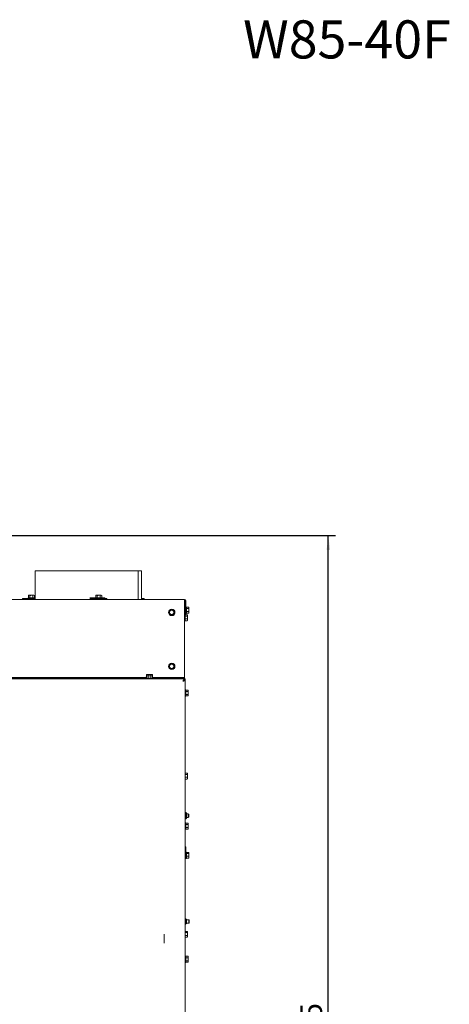
# Paper-space layout 'vooraanzicht' of a CAD drawing. Units: millimetres. Extents: x 212 to 1956, y 66 to 2852.
# Drawn here: x 1318 to 1915, y 1484 to 2852 of the extents above; entities that cross this region are included whole.
import ezdxf

# ---------------------------------------------------------------- set-up
doc = ezdxf.new("R2010")
doc.units = ezdxf.units.MM
doc.linetypes.add('HIDDEN', pattern=[1.905, 1.27, -0.635])
doc.layers.add('CENTRE', color=3, linetype='HIDDEN')
doc.layers.add('DIM', color=10, linetype='Continuous')
doc.styles.add('SLDTEXTSTYLE0', font='TXT', dxfattribs={"width": 0.638186})
doc.styles.add('SLDTEXTSTYLE4', font='TXT', dxfattribs={"width": 0.75})
doc.dimstyles.new('SLDDIMSTYLE3', dxfattribs={"dimtxt": 30, "dimasz": 20, "dimexe": 0, "dimexo": 0.0625, "dimgap": 7.5, "dimtad": 1, "dimdec": 0, "dimlfac": 0.555556, "dimrnd": 1e-09, "dimzin": 12, "dimdsep": 46, "dimtxsty": 'SLDTEXTSTYLE4', "dimsah": 1, "dimcen": 0.09, "dimadec": 0, "dimazin": 3, "dimtfac": 1, "dimtofl": 0, "dimtmove": 0, "dimatfit": 3, "dimfxl": 0, "dimfrac": 2, "dimtolj": 1, "dimtzin": 12, "dimarcsym": 0})

# ---------------------------------------------------------------- blocks, each defined once
blk = doc.blocks.new('_D_23')
at = {"layer": 'DIM', "color": 1, "ltscale": 100}
for p, q in [((1163.2, 2134.8), (1756.7, 2134.8)), ((1746.7, 738.1), (1746.7, 2134.8)), ((1533.2, 738.1), (1756.7, 738.1))]:
    blk.add_line(p, q, dxfattribs=at)
for points in [[(1746.7, 2134.8), (1744.2, 2114.8), (1749.2, 2114.8)], [(1746.7, 738.1), (1749.2, 758.1), (1744.2, 758.1)]]:
    blk.add_solid(points, dxfattribs=at)
at = {"layer": 'DIM', "color": 1, "ltscale": 100, "char_height": 30, "attachment_point": 1, "rotation": 90, "style": 'SLDTEXTSTYLE4'}
for s, insert in [('- 1755', (1708, 1371.1)), ('1397', (1708, 1271.2))]:
    blk.add_mtext(s, dxfattribs=dict(at, insert=insert))

psp = doc.layouts.new('vooraanzicht')

# ---------------------------------------------------------------- linework, layer by layer
at = {"linetype": 'Continuous', "lineweight": 15, "ltscale": 10}
for p, q in [((1339.2, 2086.1), (1339.2, 2046.1)), ((1339.2, 2086.1), (1482.6, 2086.1)), ((1482.6, 2086.1), (1482.6, 2046.1)), ((1482.7, 2086.1), (1482.6, 2086.1)), ((1482.7, 2046.1), (1482.7, 2086.1)), ((1482.7, 2086.1), (1487.2, 2086.1)), ((1487.2, 2046.1), (1487.2, 2086.1)), ((1546.7, 2046.1), (549.7, 2046.1)), ((1322, 2047.6), (1322, 2046.1)), ((1322, 2047.6), (1323.3, 2047.6)), ((1339.2, 2047.6), (1323.3, 2047.6)), ((1329.8, 2048.6), (1329.8, 2047.6)), ((1329.8, 2048.6), (1338.6, 2048.6)), ((1330.7, 2051.9), (1330.2, 2051.8)), ((1330.2, 2051.8), (1331.2, 2051.9)), ((1330.2, 2048.6), (1330.2, 2051.8)), ((1331.2, 2051.9), (1330.7, 2051.9)), ((1331.2, 2051.9), (1332.2, 2051.8)), ((1334.2, 2051.9), (1331.2, 2051.9)), ((1332.2, 2048.6), (1332.2, 2051.8)), ((1334.2, 2051.9), (1336.3, 2051.8)), ((1337.3, 2051.9), (1334.2, 2051.9)), ((1336.3, 2051.8), (1337.3, 2051.9)), ((1336.3, 2048.6), (1336.3, 2051.8)), ((1337.3, 2051.9), (1338.3, 2051.8)), ((1337.7, 2051.9), (1337.3, 2051.9)), ((1338.3, 2051.8), (1337.7, 2051.9)), ((1338.3, 2048.6), (1338.3, 2051.8)), ((1338.6, 2047.6), (1338.6, 2048.6)), ((1423.4, 2048.6), (1415.7, 2048.6)), ((1415.7, 2048.6), (1415.7, 2046.1)), ((1419.3, 2047.6), (1416.1, 2047.6)), ((1419.3, 2047.6), (1421.6, 2047.6)), ((1437.4, 2047.6), (1421.6, 2047.6)), ((1423.4, 2048.6), (1423.4, 2047.6)), ((1423.4, 2048.6), (1432.2, 2048.6)), ((1424.3, 2051.9), (1423.7, 2051.8)), ((1423.7, 2051.8), (1424.7, 2051.9)), ((1423.7, 2048.6), (1423.7, 2051.8)), ((1424.7, 2051.9), (1424.3, 2051.9)), ((1424.7, 2051.9), (1425.7, 2051.8)), ((1427.8, 2051.9), (1424.7, 2051.9)), ((1425.7, 2048.6), (1425.7, 2051.8)), ((1427.8, 2051.9), (1429.8, 2051.8)), ((1430.8, 2051.9), (1427.8, 2051.9)), ((1429.8, 2051.8), (1430.8, 2051.9)), ((1429.8, 2048.6), (1429.8, 2051.8)), ((1430.8, 2051.9), (1431.8, 2051.8)), ((1431.3, 2051.9), (1430.8, 2051.9)), ((1431.8, 2051.8), (1431.3, 2051.9)), ((1431.8, 2048.6), (1431.8, 2051.8)), ((1432.2, 2047.6), (1432.2, 2048.6)), ((1436.1, 2048.6), (1432.2, 2048.6)), ((1435.8, 2048.6), (1435.8, 2047.6)), ((1436.1, 2048.6), (1436.1, 2047.6)), ((1437.4, 2047.6), (1439, 2047.6)), ((1439, 2046.1), (1439, 2047.6)), ((1490.1, 2047.6), (1487.2, 2047.6)), ((1490.1, 2047.6), (1490.8, 2047.6)), ((1490.8, 2046.1), (1490.8, 2047.6)), ((1546.7, 2044.1), (1546.7, 2046.1)), ((1546.7, 1938.6), (1546.7, 2044.1)), ((1546.9, 2043.1), (1546.7, 2043.1)), ((1547, 2044.1), (1547, 2043.1)), ((1547.7, 2044.1), (1547.7, 2025.1)), ((1548.7, 2044.1), (1548.7, 2025.1)), ((1527.4, 2031.2), (1525.7, 2030.2)), ((1525.7, 2030.2), (1525.7, 2028.1)), ((1525.7, 2026.1), (1527.4, 2025.1)), ((1529.2, 2032.2), (1527.4, 2031.2)), ((1527.4, 2025.1), (1529.2, 2024.1)), ((1530.9, 2031.2), (1529.2, 2032.2)), ((1529.2, 2024.1), (1530.9, 2025.1)), ((1532.7, 2030.2), (1530.9, 2031.2)), ((1530.9, 2025.1), (1532.7, 2026.1)), ((1532.7, 2028.1), (1532.7, 2030.2)), ((1546.7, 2035.1), (1546.9, 2035.1)), ((1547.7, 2033.2), (1546.7, 2033.2)), ((1546.7, 2029), (1547.7, 2029)), ((1547, 2025.1), (1546.7, 2025.1)), ((1547, 2035.2), (1547, 2033.2)), ((1547, 2029), (1547, 2025.1)), ((1548.7, 2025.1), (1547.7, 2025.1)), ((1549.7, 2035.5), (1548.7, 2035.5)), ((1548.7, 2026.7), (1549.7, 2026.7)), ((1549.7, 2035.5), (1549.7, 2029.5)), ((1549.7, 2035.2), (1552.8, 2035.2)), ((1549.7, 2033.6), (1552.8, 2033.6)), ((1549.7, 2029.6), (1552.8, 2029.6)), ((1549.7, 2029.5), (1549.7, 2026.7)), ((1549.7, 2027.1), (1552.8, 2027.1)), ((1552.9, 2034.4), (1552.8, 2033.6)), ((1552.8, 2033.6), (1552.9, 2031.6)), ((1552.9, 2031.6), (1552.8, 2029.6)), ((1552.8, 2029.6), (1552.9, 2028.4)), ((1552.9, 2028.4), (1552.8, 2027.1)), ((1552.8, 2027.1), (1552.8, 2027.4)), ((1552.9, 2034.6), (1552.9, 2034.9)), ((1552.9, 2034.4), (1552.9, 2034.6)), ((1552.9, 2031.6), (1552.9, 2034.4)), ((1552.9, 2028.4), (1552.9, 2031.6)), ((1552.9, 2027.6), (1552.9, 2028.4)), ((1552.9, 2027.4), (1552.9, 2027.6)), ((1547.7, 2025), (1546.7, 2025)), ((1546.7, 2016.2), (1547.7, 2016.2)), ((1547.7, 2025), (1547.7, 2019)), ((1547.7, 2024.7), (1550.8, 2024.7)), ((1547.7, 2023.1), (1550.8, 2023.1)), ((1547.7, 2019.1), (1550.8, 2019.1)), ((1547.7, 2019), (1547.7, 2016.2)), ((1547.7, 2016.6), (1550.8, 2016.6)), ((1550.9, 2023.9), (1550.8, 2023.1)), ((1550.8, 2023.1), (1550.9, 2021.1)), ((1550.9, 2021.1), (1550.8, 2019.1)), ((1550.8, 2019.1), (1550.9, 2017.9)), ((1550.9, 2017.9), (1550.8, 2016.6)), ((1550.8, 2016.6), (1550.8, 2016.9)), ((1550.9, 2024.1), (1550.9, 2024.4)), ((1550.9, 2023.9), (1550.9, 2024.1)), ((1550.9, 2021.1), (1550.9, 2023.9)), ((1550.9, 2017.9), (1550.9, 2021.1)), ((1550.9, 2017.1), (1550.9, 2017.9)), ((1550.9, 2016.9), (1550.9, 2017.1)), ((1529.2, 1957.2), (1527.4, 1956.2)), ((1530.9, 1956.2), (1529.2, 1957.2)), ((1527.4, 1956.2), (1525.7, 1955.2)), ((1525.7, 1955.2), (1525.7, 1953.1)), ((1525.7, 1951.1), (1527.4, 1950.1)), ((1527.4, 1950.1), (1529.2, 1949.1)), ((1529.2, 1949.1), (1530.9, 1950.1)), ((1532.7, 1955.2), (1530.9, 1956.2)), ((1530.9, 1950.1), (1532.7, 1951.1)), ((1532.7, 1953.1), (1532.7, 1955.2)), ((1547.7, 1935.6), (548.7, 1935.6)), ((1494.1, 1937.6), (1277.2, 1937.6)), ((1493.8, 1936.6), (1277.6, 1936.6)), ((1493.8, 1938.6), (1493.8, 1937.6)), ((1493.8, 1938.6), (1494.1, 1938.6)), ((1493.8, 1936.6), (1493.8, 1935.6)), ((1493.8, 1936.6), (1502.6, 1936.6)), ((1494.7, 1941.9), (1494.1, 1941.8)), ((1494.1, 1941.8), (1495.1, 1941.9)), ((1494.1, 1939.8), (1494.1, 1941.8)), ((1494.7, 1939.9), (1494.1, 1939.8)), ((1494.1, 1939.8), (1495.1, 1939.9)), ((1494.1, 1936.6), (1494.1, 1939.8)), ((1495.1, 1941.9), (1494.7, 1941.9)), ((1495.1, 1939.9), (1494.7, 1939.9)), ((1495.1, 1941.9), (1496.2, 1941.8)), ((1498.2, 1941.9), (1495.1, 1941.9)), ((1495.1, 1939.9), (1496.2, 1939.8)), ((1498.2, 1939.9), (1495.1, 1939.9)), ((1496.2, 1939.9), (1496.2, 1941.8)), ((1496.2, 1939.8), (1498.2, 1939.9)), ((1496.2, 1936.6), (1496.2, 1939.8)), ((1498.2, 1941.9), (1500.2, 1941.8)), ((1501.2, 1941.9), (1498.2, 1941.9)), ((1501.2, 1939.9), (1498.2, 1939.9)), ((1500.2, 1941.8), (1501.2, 1941.9)), ((1500.2, 1939.9), (1500.2, 1941.8)), ((1500.2, 1939.8), (1501.2, 1939.9)), ((1500.2, 1936.6), (1500.2, 1939.8)), ((1501.2, 1941.9), (1502.2, 1941.8)), ((1501.7, 1941.9), (1501.2, 1941.9)), ((1501.2, 1939.9), (1502.2, 1939.8)), ((1501.7, 1939.9), (1501.2, 1939.9)), ((1502.2, 1941.8), (1501.7, 1941.9)), ((1502.2, 1939.8), (1501.7, 1939.9)), ((1502.2, 1939.8), (1502.2, 1941.8)), ((1502.2, 1936.6), (1502.2, 1939.8)), ((1502.2, 1938.6), (1502.6, 1938.6)), ((1546.7, 1937.6), (1502.2, 1937.6)), ((1502.6, 1937.6), (1502.6, 1938.6)), ((1502.6, 1935.6), (1502.6, 1936.6)), ((1546.7, 1936.6), (1502.6, 1936.6)), ((1545.7, 1936.6), (1545.7, 1936.1)), ((1545.7, 1936.1), (1545.7, 1935.6)), ((1546.5, 1933.4), (1547.7, 1933.4)), ((1546.7, 1938.6), (1546.7, 1937.6)), ((1546.7, 1936.6), (1546.7, 1937.6)), ((1546.7, 1936.6), (1546.7, 1935.6)), ((1547.7, 1935.6), (1547.7, 1933.6)), ((1547.7, 1311.1), (1547.7, 1933.4)), ((1548.7, 1920.5), (1547.7, 1920.5)), ((1548.7, 1920.5), (1548.7, 1911.7)), ((1548.7, 1920.2), (1551.8, 1920.2)), ((1548.7, 1918.2), (1551.8, 1918.2)), ((1551.9, 1919.6), (1551.8, 1920.2)), ((1551.8, 1920.2), (1551.9, 1919.2)), ((1551.9, 1919.2), (1551.8, 1918.2)), ((1551.8, 1918.2), (1551.9, 1916.1)), ((1551.9, 1919.2), (1551.9, 1919.6)), ((1551.9, 1916.1), (1551.9, 1919.2)), ((1551.9, 1913.1), (1551.9, 1916.1)), ((1547.7, 1911.7), (1548.7, 1911.7)), ((1548.7, 1914.1), (1551.8, 1914.1)), ((1548.7, 1912.1), (1551.8, 1912.1)), ((1551.8, 1914.1), (1551.9, 1913.1)), ((1551.9, 1913.1), (1551.8, 1912.1)), ((1551.8, 1912.1), (1551.9, 1912.6)), ((1551.9, 1912.6), (1551.9, 1913.1)), ((1547.7, 1804.7), (1550.8, 1804.7)), ((1547.7, 1803.1), (1550.8, 1803.1)), ((1547.7, 1799.1), (1550.8, 1799.1)), ((1547.7, 1796.6), (1550.8, 1796.6)), ((1550.9, 1803.9), (1550.8, 1803.1)), ((1550.8, 1803.1), (1550.9, 1801.1)), ((1550.9, 1801.1), (1550.8, 1799.1)), ((1550.8, 1799.1), (1550.9, 1797.9)), ((1550.9, 1797.9), (1550.8, 1796.6)), ((1550.8, 1796.6), (1550.8, 1796.9)), ((1550.9, 1804.1), (1550.9, 1804.4)), ((1550.9, 1803.9), (1550.9, 1804.1)), ((1550.9, 1801.1), (1550.9, 1803.9)), ((1550.9, 1797.9), (1550.9, 1801.1)), ((1550.9, 1797.1), (1550.9, 1797.9)), ((1550.9, 1796.9), (1550.9, 1797.1)), ((1547.7, 1750), (1548.6, 1750)), ((1547.7, 1749.2), (1548.6, 1749.2)), ((1547.7, 1744.9), (1548.6, 1744.9)), ((1547.7, 1741.3), (1548.6, 1741.3)), ((1549.7, 1749.4), (1549.3, 1749.7)), ((1549.3, 1741.6), (1549.7, 1741.8)), ((1549.7, 1749.4), (1549.7, 1741.8)), ((1552.2, 1748.1), (1549.7, 1748.1)), ((1549.7, 1743.1), (1552.2, 1743.1)), ((1552.7, 1747.6), (1552.2, 1748.1)), ((1552.2, 1748.1), (1552.2, 1743.1)), ((1552.2, 1743.1), (1552.7, 1743.6)), ((1552.7, 1747.6), (1552.7, 1743.6)), ((1548.7, 1735.5), (1547.7, 1735.5)), ((1547.7, 1726.7), (1548.7, 1726.7)), ((1548.7, 1735.5), (1548.7, 1726.7)), ((1548.7, 1735.2), (1551.8, 1735.2)), ((1548.7, 1733.2), (1551.8, 1733.2)), ((1548.7, 1729.1), (1551.8, 1729.1)), ((1548.7, 1727.1), (1551.8, 1727.1)), ((1551.9, 1734.6), (1551.8, 1735.2)), ((1551.8, 1735.2), (1551.9, 1734.2)), ((1551.9, 1734.2), (1551.8, 1733.2)), ((1551.8, 1733.2), (1551.9, 1731.1)), ((1551.8, 1729.1), (1551.9, 1728.1)), ((1551.9, 1728.1), (1551.8, 1727.1)), ((1551.8, 1727.1), (1551.9, 1727.6)), ((1551.9, 1734.2), (1551.9, 1734.6)), ((1551.9, 1731.1), (1551.9, 1734.2)), ((1551.9, 1728.1), (1551.9, 1731.1)), ((1551.9, 1727.6), (1551.9, 1728.1)), ((1548.1, 1702.3), (1547.7, 1702.7)), ((1548.7, 1700.9), (1548.7, 1686.7)), ((1548.7, 1686.7), (1547.7, 1686.7)), ((1549.7, 1695.1), (1548.7, 1695.1)), ((1548.7, 1686.3), (1548.7, 1686.7)), ((1548.7, 1686.3), (1549.7, 1686.3)), ((1549.7, 1695.1), (1549.7, 1689.1)), ((1549.7, 1694.7), (1552.8, 1694.7)), ((1549.7, 1693.2), (1552.8, 1693.2)), ((1549.7, 1689.2), (1552.8, 1689.2)), ((1549.7, 1689.1), (1549.7, 1686.3)), ((1549.7, 1686.7), (1552.8, 1686.7)), ((1552.9, 1694), (1552.8, 1693.2)), ((1552.8, 1693.2), (1552.9, 1691.2)), ((1552.9, 1691.2), (1552.8, 1689.2)), ((1552.8, 1689.2), (1552.9, 1688)), ((1552.9, 1688), (1552.8, 1686.7)), ((1552.8, 1686.7), (1552.8, 1687)), ((1552.9, 1694.2), (1552.9, 1694.5)), ((1552.9, 1694), (1552.9, 1694.2)), ((1552.9, 1691.2), (1552.9, 1694)), ((1552.9, 1688), (1552.9, 1691.2)), ((1552.9, 1687.2), (1552.9, 1688)), ((1552.9, 1686.9), (1552.9, 1687.2)), ((1547.7, 1602.6), (1548.2, 1602.6)), ((1548.2, 1602.6), (1548.4, 1600.6)), ((1548.4, 1600.6), (1548.4, 1602.6)), ((1549.7, 1601.6), (1548.4, 1602.1)), ((1549.7, 1595.6), (1549.7, 1601.6)), ((1552.7, 1601.1), (1549.7, 1601.1)), ((1553.2, 1600.6), (1552.7, 1601.1)), ((1552.7, 1601.1), (1552.7, 1596.2)), ((1547.7, 1598.6), (1548.2, 1598.6)), ((1547.7, 1594.6), (1548.2, 1594.6)), ((1548.4, 1600.6), (1548.2, 1598.6)), ((1548.2, 1598.6), (1548.4, 1596.6)), ((1548.4, 1596.6), (1548.2, 1594.6)), ((1548.4, 1596.6), (1548.4, 1600.6)), ((1548.4, 1594.6), (1548.4, 1596.6)), ((1548.4, 1595.1), (1549.7, 1595.6)), ((1549.7, 1596.1), (1552.7, 1596.1)), ((1552.7, 1596.1), (1553.2, 1596.6)), ((1552.7, 1596.2), (1552.7, 1596.1)), ((1553.2, 1600.6), (1553.2, 1596.7)), ((1553.2, 1596.7), (1553.2, 1596.6)), ((1518.7, 1577), (1518.7, 1580.9)), ((1518.7, 1572.3), (1518.7, 1577)), ((1547.7, 1584.7), (1550.8, 1584.7)), ((1547.7, 1583.1), (1550.8, 1583.1)), ((1547.7, 1579.1), (1550.8, 1579.1)), ((1547.7, 1576.6), (1550.8, 1576.6)), ((1550.9, 1583.9), (1550.8, 1583.1)), ((1550.8, 1583.1), (1550.9, 1581.1)), ((1550.9, 1581.1), (1550.8, 1579.1)), ((1550.8, 1579.1), (1550.9, 1577.9)), ((1550.9, 1577.9), (1550.8, 1576.6)), ((1550.8, 1576.6), (1550.8, 1576.9)), ((1550.9, 1584.1), (1550.9, 1584.4)), ((1550.9, 1583.9), (1550.9, 1584.1)), ((1550.9, 1581.1), (1550.9, 1583.9)), ((1550.9, 1577.9), (1550.9, 1581.1)), ((1550.9, 1577.1), (1550.9, 1577.9)), ((1550.9, 1576.9), (1550.9, 1577.1)), ((1518.7, 1568.4), (1518.7, 1572.3)), ((1548.7, 1550.5), (1547.7, 1550.5)), ((1548.7, 1550.5), (1548.7, 1541.7)), ((1548.7, 1550.2), (1551.8, 1550.2)), ((1548.7, 1548.2), (1551.8, 1548.2)), ((1551.9, 1549.6), (1551.8, 1550.2)), ((1551.8, 1550.2), (1551.9, 1549.2)), ((1551.9, 1549.2), (1551.8, 1548.2)), ((1551.8, 1548.2), (1551.9, 1546.1)), ((1551.9, 1549.2), (1551.9, 1549.6)), ((1551.9, 1546.1), (1551.9, 1549.2)), ((1547.7, 1541.7), (1548.7, 1541.7)), ((1548.7, 1544.1), (1551.8, 1544.1)), ((1548.7, 1542.1), (1551.8, 1542.1)), ((1551.8, 1544.1), (1551.9, 1543.1)), ((1551.9, 1543.1), (1551.8, 1542.1)), ((1551.8, 1542.1), (1551.9, 1542.6)), ((1551.9, 1543.1), (1551.9, 1546.1)), ((1551.9, 1542.6), (1551.9, 1543.1))]:
    psp.add_line(p, q, dxfattribs=at)
at = {"linetype": 'Continuous', "lineweight": 15, "ltscale": 100}
for centre, radius in [((1529.2, 2028.1), 4.4), ((1529.2, 2028.1), 3), ((1529.2, 1953.1), 4.4), ((1529.2, 1953.1), 3)]:
    psp.add_circle(centre, radius, dxfattribs=at)
for centre, radius, start, end in [((1418.3, 2047.7), 2.65, 169.5279, 214.5919), ((1417.5, 2048.4), 1.59, 171.2205, 208.4816), ((1437.2, 2048.4), 1.59, 171.2205, 208.4816), ((1546.7, 2044.1), 2, 0, 90), ((1546.7, 2044.1), 1, 0, 90), ((1546.9, 2042.9), 0.25, 15.1893, 180), ((1533.1, 2039.1), 14.6, 344.8107, 15.1893), ((1529.2, 2028.1), 3.5, 120, 180), ((1529.2, 2028.1), 3.5, 180, 240), ((1529.2, 2028.1), 3.5, 60, 120), ((1529.2, 2028.1), 3.5, 240, 300), ((1529.2, 2028.1), 3.5, 360, 60), ((1529.2, 2028.1), 3.5, 300, 360), ((1546.9, 2035.4), 0.25, 180, 344.8107), ((1529.2, 1953.1), 3.5, 120, 180), ((1529.2, 1953.1), 3.5, 180, 240), ((1529.2, 1953.1), 3.5, 60, 120), ((1529.2, 1953.1), 3.5, 240, 300), ((1529.2, 1953.1), 3.5, 360, 60), ((1529.2, 1953.1), 3.5, 300, 360), ((1546.7, 1700.9), 2, 0, 45)]:
    psp.add_arc(centre, radius, start, end, dxfattribs=at)
at = {"linetype": 'Continuous', "lineweight": 15, "ltscale": 10}
for points, knots in [([(1332.2, 2051.8), (1332.4, 2051.8), (1333.1, 2051.9), (1333.7, 2051.9), (1334.2, 2051.9)], [0, 0, 0, 0, 0.249165, 1, 1, 1, 1]), ([(1425.7, 2051.8), (1425.9, 2051.8), (1426.6, 2051.9), (1427.3, 2051.9), (1427.8, 2051.9)], [0, 0, 0, 0, 0.249165, 1, 1, 1, 1]), ([(1547, 2044.1), (1546.9, 2044.4), (1546.9, 2044.8), (1546.9, 2045), (1546.9, 2045.1)], [0, 0, 0, 0, 0.766349, 1, 1, 1, 1]), ([(1525.7, 2028.1), (1525.7, 2027.6), (1525.7, 2027), (1525.7, 2026.3), (1525.7, 2026.1)], [0, 0, 0, 0, 0.750835, 1, 1, 1, 1]), ([(1532.7, 2026.1), (1532.7, 2026.3), (1532.7, 2027), (1532.7, 2027.6), (1532.7, 2028.1)], [0, 0, 0, 0, 0.249165, 1, 1, 1, 1]), ([(1552.8, 2035.2), (1552.8, 2035.1), (1552.9, 2034.8), (1552.9, 2034.6), (1552.9, 2034.4)], [0, 0, 0, 0, 0.249165, 1, 1, 1, 1]), ([(1550.8, 2024.7), (1550.8, 2024.6), (1550.9, 2024.3), (1550.9, 2024.1), (1550.9, 2023.9)], [0, 0, 0, 0, 0.249165, 1, 1, 1, 1]), ([(1525.7, 1953.1), (1525.7, 1952.6), (1525.7, 1952), (1525.7, 1951.3), (1525.7, 1951.1)], [0, 0, 0, 0, 0.750835, 1, 1, 1, 1]), ([(1532.7, 1951.1), (1532.7, 1951.3), (1532.7, 1952), (1532.7, 1952.6), (1532.7, 1953.1)], [0, 0, 0, 0, 0.249165, 1, 1, 1, 1]), ([(1496.2, 1941.8), (1496.3, 1941.8), (1497, 1941.9), (1497.7, 1941.9), (1498.2, 1941.9)], [0, 0, 0, 0, 0.249165, 1, 1, 1, 1]), ([(1498.2, 1939.9), (1498.7, 1939.9), (1499.4, 1939.9), (1500, 1939.8), (1500.2, 1939.8)], [0, 0, 0, 0, 0.750835, 1, 1, 1, 1]), ([(1544.7, 1932.6), (1544.9, 1933), (1545.4, 1933.8), (1546.2, 1934.9), (1547, 1935.5), (1547.4, 1935.6), (1547.7, 1935.6)], [0, 0, 0, 0, 0.2547296, 0.5096215, 0.7645145, 1, 1, 1, 1]), ([(1544.7, 1932.6), (1544.9, 1932.8), (1545.4, 1933), (1546.1, 1933.3), (1546.8, 1933.6), (1547.3, 1933.6), (1547.6, 1933.6), (1547.7, 1933.6)], [0, 0, 0, 0, 0.2292815, 0.4650969, 0.6943783, 0.9301935, 1, 1, 1, 1]), ([(1551.9, 1916.1), (1551.9, 1915.6), (1551.9, 1915), (1551.8, 1914.3), (1551.8, 1914.1)], [0, 0, 0, 0, 0.750835, 1, 1, 1, 1]), ([(1550.8, 1804.7), (1550.8, 1804.6), (1550.9, 1804.3), (1550.9, 1804.1), (1550.9, 1803.9)], [0, 0, 0, 0, 0.249165, 1, 1, 1, 1]), ([(1548.6, 1749.2), (1548.7, 1749.3), (1549.1, 1749.4), (1549.5, 1749.5), (1549.4, 1749.7), (1549, 1749.9), (1548.7, 1750), (1548.6, 1750)], [0, 0, 0, 0, 0.154058, 0.429967, 0.647809, 0.9391, 1, 1, 1, 1]), ([(1548.6, 1744.9), (1548.9, 1745.4), (1549.4, 1746.2), (1549.4, 1747.5), (1549.1, 1748.4), (1548.8, 1749), (1548.6, 1749.2)], [0, 0, 0, 0, 0.365804, 0.585087, 0.803658, 1, 1, 1, 1]), ([(1548.6, 1741.3), (1548.9, 1741.7), (1549.4, 1742.4), (1549.4, 1743.5), (1549.1, 1744.2), (1548.8, 1744.7), (1548.6, 1744.9)], [0, 0, 0, 0, 0.365804, 0.585087, 0.803658, 1, 1, 1, 1]), ([(1548.6, 1741.3), (1548.7, 1741.4), (1549.1, 1741.4), (1549.2, 1741.5), (1549.3, 1741.6)], [0, 0, 0, 0, 0.4128573, 1, 1, 1, 1]), ([(1551.9, 1731.1), (1551.9, 1730.6), (1551.9, 1730), (1551.8, 1729.3), (1551.8, 1729.1)], [0, 0, 0, 0, 0.750835, 1, 1, 1, 1]), ([(1552.8, 1694.7), (1552.8, 1694.7), (1552.9, 1694.4), (1552.9, 1694.2), (1552.9, 1694)], [0, 0, 0, 0, 0.249165, 1, 1, 1, 1]), ([(1548.4, 1602.6), (1548.4, 1602.6), (1548.4, 1602.6), (1548.2, 1602.6), (1548.2, 1602.6)], [0, 0, 0, 0, 0.945855, 1, 1, 1, 1]), ([(1548.2, 1594.6), (1548.2, 1594.6), (1548.4, 1594.6), (1548.4, 1594.6), (1548.4, 1594.6)], [0, 0, 0, 0, 0.054145, 1, 1, 1, 1]), ([(1550.8, 1584.7), (1550.8, 1584.6), (1550.9, 1584.3), (1550.9, 1584.1), (1550.9, 1583.9)], [0, 0, 0, 0, 0.249165, 1, 1, 1, 1]), ([(1551.9, 1546.1), (1551.9, 1545.6), (1551.9, 1545), (1551.8, 1544.3), (1551.8, 1544.1)], [0, 0, 0, 0, 0.750835, 1, 1, 1, 1])]:
    psp.add_open_spline(points, degree=3, knots=knots, dxfattribs=at)
for points in [[(1547, 2044.1), (1546.9, 2044.3), (1546.9, 2044.5), (1546.8, 2044.9), (1546.8, 2045.1), (1546.7, 2045.1), (1546.7, 2045.1)], [(1547.7, 1933.4), (1547.6, 1933.4), (1547.5, 1933.2), (1546.9, 1933), (1545.9, 1932.8), (1545.1, 1932.7), (1544.7, 1932.6)]]:
    psp.add_open_spline(points, degree=3, dxfattribs=at)

# ---------------------------------------------------------------- texts
at = {"layer": 'CENTRE', "color": 3, "ltscale": 100, "insert": (1628.3, 2850.9), "char_height": 52.92, "attachment_point": 1, "style": 'SLDTEXTSTYLE0'}
psp.add_mtext('W85-40F', dxfattribs=at)

# ---------------------------------------------------------------- dimensions: what is measured, and where the dimension line sits
at = {"layer": 'DIM', "color": 1, "ltscale": 10}
dim = psp.add_linear_dim(base=(1746.7, 2134.8), p1=(1523.2, 738.1), p2=(1153.2, 2134.8), angle=90, text='<> - 1755', dimstyle='SLDDIMSTYLE3', dxfattribs=at)
dim.commit()
dim.dimension.update_dxf_attribs({"geometry": '_D_23', "text_midpoint": (1746.7, 1377.6), "dimtype": 160})

doc.saveas('drawing.dxf')
